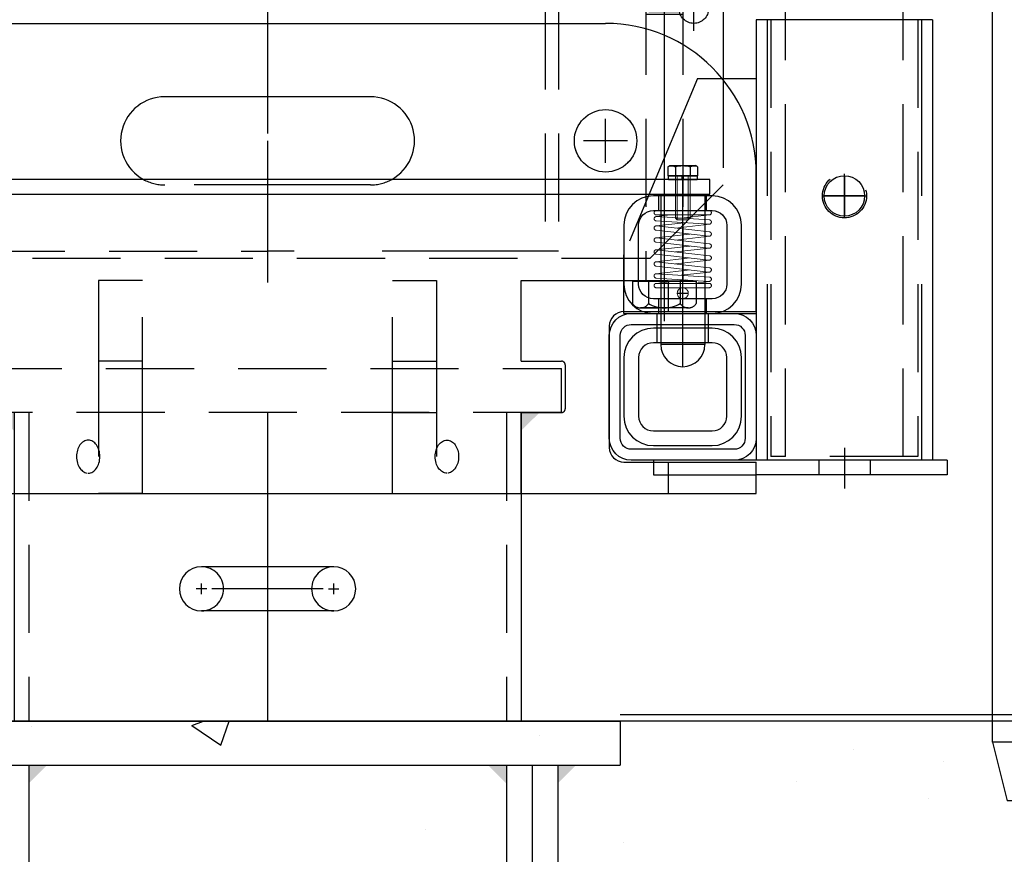
# Model space of a CAD drawing. Units: inches. Extents: x 141 to 294, y 0 to 213.
# Drawn here: x 206 to 223, y 31 to 46 of the extents above; entities that cross this region are included whole.
import ezdxf

# ---------------------------------------------------------------- set-up
doc = ezdxf.new("R2010")
doc.units = ezdxf.units.IN
doc.header["$LTSCALE"] = 12
doc.header["$MEASUREMENT"] = 0
for name, pattern in [('CENTER', [2, 1.25, -0.25, 0.25, -0.25]), ('CENTER2', [1.125, 0.75, -0.125, 0.125, -0.125]), ('HIDDEN', [0.375, 0.25, -0.125]), ('HIDDEN2', [0.1875, 0.125, -0.0625]), ('p_db2-1312a-15-fv$0$p_db2-1710a-15-fv$0$CENTER', [2, 1.25, -0.25, 0.25, -0.25]), ('p_db2-1312a-15-fv$0$p_db2-1710a-15-rv$0$HIDDEN', [0.375, 0.25, -0.125]), ('p_db2-1710a-15-fv$0$CENTER', [2, 1.25, -0.25, 0.25, -0.25]), ('p_db2-1710a-15-fv$0$HIDDEN', [0.375, 0.25, -0.125])]:
    doc.linetypes.add(name, pattern=pattern)
for name, color, linetype, lineweight in [('AM_0', 7, 'Continuous', 30), ('AM_0N', 7, 'Continuous', 30), ('AM_4N', 3, 'Continuous', 15), ('AM_7N', 4, 'CENTER', 15), ('p_plm1212ms-BBL81-fv$0$AM_0N', 7, 'Continuous', 30)]:
    doc.layers.add(name, color=color, linetype=linetype, lineweight=lineweight)
for name, color, linetype in [('CEN', 1, 'CENTER'), ('CENTER', 1, 'CENTER'), ('CL', 1, 'CENTER2'), ('DIM', 3, 'Continuous'), ('HARDWARE', 250, 'Continuous'), ('HATCH', 3, 'Continuous'), ('HID', 5, 'HIDDEN2'), ('HIDDEN', 5, 'HIDDEN'), ('OBJ', 7, 'Continuous'), ('OBJECT', 7, 'Continuous'), ('p_db2-1312a-15-fv$0$OBJ', 7, 'Continuous'), ('p_db2-1312a-15-fv$0$p_db2-1710a-15-fv$0$CL', 1, 'p_db2-1312a-15-fv$0$p_db2-1710a-15-fv$0$CENTER'), ('p_db2-1312a-15-fv$0$p_db2-1710a-15-rv$0$HID', 5, 'p_db2-1312a-15-fv$0$p_db2-1710a-15-rv$0$HIDDEN'), ('p_db2-1710a-15-fv$0$CL', 1, 'p_db2-1710a-15-fv$0$CENTER'), ('p_db2-1710a-15-fv$0$DIM', 3, 'Continuous'), ('p_db2-1710a-15-fv$0$HID', 5, 'p_db2-1710a-15-fv$0$HIDDEN'), ('p_db2-1710a-15-fv$0$OBJ', 7, 'Continuous'), ('p_plm1212ms-BBL81-fv$0$OBJ', 7, 'Continuous'), ('STRUCT', 5, 'Continuous'), ('WAL3', 3, 'Continuous'), ('WELD', 1, 'Continuous')]:
    doc.layers.add(name, color=color, linetype=linetype)

# ---------------------------------------------------------------- blocks, each defined once
blk = doc.blocks.new('DAVIT PIN')
at = {"layer": 'OBJ'}
for p, q in [((-2.751, 4.772), (-2.557, 5.094)), ((-2.236, 4.901), (-2.557, 5.094)), ((-2.333, 4.74), (-2.654, 4.933)), ((-2.429, 4.579), (-2.236, 4.901)), ((-2.429, 4.579), (-2.751, 4.772)), ((-2.298, 4.125), (-1.173, 4.125)), ((-2.298, 0.125), (-2.298, 4.125)), ((-1.173, 4.125), (-1.173, 0.125)), ((-6.317, 0.512), (-5.996, 0.705)), ((-5.802, 0.384), (-5.996, 0.705)), ((-6.124, 0.191), (-6.317, 0.512)), ((-6.22, 0.351), (-5.899, 0.545)), ((-6.124, 0.191), (-5.802, 0.384)), ((-2.86, 0.125), (-0.61, 0.125)), ((-2.86, 0), (-2.86, 0.125)), ((-0.61, 0), (-2.86, 0)), ((-2.298, -13.875), (-2.298, 0)), ((-1.173, 0), (-1.173, -13.875)), ((-0.61, 0.125), (-0.61, 0)), ((-1.173, -13.875), (-2.298, -13.875)), ((-2.298, -13.875), (-2.048, -14.875)), ((-1.423, -14.875), (-1.173, -13.875)), ((-1.423, -14.875), (-2.048, -14.875))]:
    blk.add_line(p, q, dxfattribs=at)
at = {"layer": 'OBJ', "color": 1, "linetype": 'CENTER'}
blk.add_line((-1.735, 4.125), (-1.735, -14.875), dxfattribs=at)
at = {"layer": 'OBJ'}
for centre in [(-1.735, 3.875), (-1.735, -13.625)]:
    blk.add_circle(centre, 0.125, dxfattribs=at)
for centre, radius, start, end in [((-1.244, 7.056), 2.724, 332.7627, 146.5081), ((-0.713, 7.309), 3.068, 155.9646, 230.7527), ((-2.833, 7.137), 4.225, 280.2584, 341.6869), ((-1.541, 6.331), 1.802, 243.4962, 268.5704), ((-1.265, 5.045), 1.243, 201.4475, 228.2834), ((-8.662, 9.09), 8.981, 287.9198, 317.1286), ((-7.012, 1.943), 1.802, 271.4296, 296.5038), ((-7.288, 0.656), 1.243, 311.7166, 338.5525), ((-6.958, -0.192), 0.333, 91.4296, 171.6617), ((-7.027, 0.226), 0.755, 291.0349, 318.6941)]:
    blk.add_arc(centre, radius, start, end, dxfattribs=at)
blk.add_spline([(-1.586, 4.53), (-1.399, 4.428), (-1.347, 4.313), (-1.373, 4.125), (-1.552, 3.942), (-1.858, 3.899)], degree=3, dxfattribs=at)
blk = doc.blocks.new('*X27')
at = {"color": 0}
for p, q in [((-2316.725, 1444.818), (-2316.725, 1444.818)), ((-2316.681, 1444.862), (-2316.681, 1444.862)), ((-2316.659, 1444.796), (-2316.659, 1444.796)), ((-2316.614, 1444.84), (-2316.614, 1444.84)), ((-2316.57, 1444.884), (-2316.57, 1444.884)), ((-2316.548, 1444.818), (-2316.548, 1444.818)), ((-2316.504, 1444.862), (-2316.504, 1444.862)), ((-2316.482, 1444.796), (-2316.482, 1444.796)), ((-2316.438, 1444.84), (-2316.438, 1444.84)), ((-2316.393, 1444.884), (-2316.393, 1444.884)), ((-2316.371, 1444.818), (-2316.371, 1444.818)), ((-2316.327, 1444.862), (-2316.327, 1444.862)), ((-2316.305, 1444.796), (-2316.305, 1444.796)), ((-2316.261, 1444.84), (-2316.261, 1444.84)), ((-2316.217, 1444.884), (-2316.217, 1444.884)), ((-2316.195, 1444.818), (-2316.195, 1444.818)), ((-2316.15, 1444.862), (-2316.15, 1444.862)), ((-2316.128, 1444.796), (-2316.128, 1444.796)), ((-2316.725, 1444.641), (-2316.725, 1444.641)), ((-2316.703, 1444.752), (-2316.703, 1444.752)), ((-2316.681, 1444.685), (-2316.681, 1444.685)), ((-2316.636, 1444.73), (-2316.636, 1444.73)), ((-2316.614, 1444.663), (-2316.614, 1444.663)), ((-2316.592, 1444.774), (-2316.592, 1444.774)), ((-2316.57, 1444.708), (-2316.57, 1444.708)), ((-2316.548, 1444.641), (-2316.548, 1444.641)), ((-2316.526, 1444.752), (-2316.526, 1444.752)), ((-2316.504, 1444.685), (-2316.504, 1444.685)), ((-2316.46, 1444.73), (-2316.46, 1444.73)), ((-2316.438, 1444.663), (-2316.438, 1444.663)), ((-2316.416, 1444.774), (-2316.416, 1444.774)), ((-2316.393, 1444.708), (-2316.393, 1444.708)), ((-2316.371, 1444.641), (-2316.371, 1444.641)), ((-2316.349, 1444.752), (-2316.349, 1444.752)), ((-2316.327, 1444.685), (-2316.327, 1444.685)), ((-2316.283, 1444.73), (-2316.283, 1444.73)), ((-2316.261, 1444.663), (-2316.261, 1444.663)), ((-2316.239, 1444.774), (-2316.239, 1444.774)), ((-2316.217, 1444.708), (-2316.217, 1444.708)), ((-2316.195, 1444.641), (-2316.195, 1444.641)), ((-2316.172, 1444.752), (-2316.172, 1444.752)), ((-2316.15, 1444.685), (-2316.15, 1444.685)), ((-2316.106, 1444.73), (-2316.106, 1444.73)), ((-2316.725, 1444.464), (-2316.725, 1444.464)), ((-2316.703, 1444.575), (-2316.703, 1444.575)), ((-2316.681, 1444.509), (-2316.681, 1444.509)), ((-2316.659, 1444.619), (-2316.659, 1444.619)), ((-2316.636, 1444.553), (-2316.636, 1444.553)), ((-2316.614, 1444.487), (-2316.614, 1444.487)), ((-2316.592, 1444.597), (-2316.592, 1444.597)), ((-2316.57, 1444.531), (-2316.57, 1444.531)), ((-2316.548, 1444.464), (-2316.548, 1444.464)), ((-2316.526, 1444.575), (-2316.526, 1444.575)), ((-2316.504, 1444.509), (-2316.504, 1444.509)), ((-2316.482, 1444.619), (-2316.482, 1444.619)), ((-2316.46, 1444.553), (-2316.46, 1444.553)), ((-2316.438, 1444.487), (-2316.438, 1444.487)), ((-2316.416, 1444.597), (-2316.416, 1444.597)), ((-2316.393, 1444.531), (-2316.393, 1444.531)), ((-2316.371, 1444.464), (-2316.371, 1444.464)), ((-2316.349, 1444.575), (-2316.349, 1444.575)), ((-2316.327, 1444.509), (-2316.327, 1444.509)), ((-2316.305, 1444.619), (-2316.305, 1444.619)), ((-2316.283, 1444.553), (-2316.283, 1444.553)), ((-2316.261, 1444.487), (-2316.261, 1444.487)), ((-2316.239, 1444.597), (-2316.239, 1444.597)), ((-2316.217, 1444.531), (-2316.217, 1444.531)), ((-2316.195, 1444.464), (-2316.195, 1444.464)), ((-2316.172, 1444.575), (-2316.172, 1444.575)), ((-2316.15, 1444.509), (-2316.15, 1444.509)), ((-2316.128, 1444.619), (-2316.128, 1444.619)), ((-2316.106, 1444.553), (-2316.106, 1444.553)), ((-2316.703, 1444.398), (-2316.703, 1444.398)), ((-2316.681, 1444.332), (-2316.681, 1444.332)), ((-2316.659, 1444.442), (-2316.659, 1444.442)), ((-2316.636, 1444.376), (-2316.636, 1444.376)), ((-2316.614, 1444.31), (-2316.614, 1444.31)), ((-2316.592, 1444.42), (-2316.592, 1444.42)), ((-2316.57, 1444.354), (-2316.57, 1444.354)), ((-2316.526, 1444.398), (-2316.526, 1444.398)), ((-2316.504, 1444.332), (-2316.504, 1444.332)), ((-2316.482, 1444.442), (-2316.482, 1444.442)), ((-2316.46, 1444.376), (-2316.46, 1444.376)), ((-2316.438, 1444.31), (-2316.438, 1444.31)), ((-2316.416, 1444.42), (-2316.416, 1444.42)), ((-2316.393, 1444.354), (-2316.393, 1444.354)), ((-2316.349, 1444.398), (-2316.349, 1444.398)), ((-2316.327, 1444.332), (-2316.327, 1444.332)), ((-2316.305, 1444.442), (-2316.305, 1444.442)), ((-2316.283, 1444.376), (-2316.283, 1444.376)), ((-2316.261, 1444.31), (-2316.261, 1444.31)), ((-2316.239, 1444.42), (-2316.239, 1444.42)), ((-2316.217, 1444.354), (-2316.217, 1444.354)), ((-2316.172, 1444.398), (-2316.172, 1444.398)), ((-2316.15, 1444.332), (-2316.15, 1444.332)), ((-2316.128, 1444.442), (-2316.128, 1444.442)), ((-2316.106, 1444.376), (-2316.106, 1444.376)), ((-2316.725, 1444.288), (-2316.725, 1444.288)), ((-2316.703, 1444.221), (-2316.703, 1444.221)), ((-2316.681, 1444.155), (-2316.681, 1444.155)), ((-2316.659, 1444.266), (-2316.659, 1444.266)), ((-2316.636, 1444.199), (-2316.636, 1444.199)), ((-2316.614, 1444.133), (-2316.614, 1444.133)), ((-2316.592, 1444.244), (-2316.592, 1444.244)), ((-2316.57, 1444.177), (-2316.57, 1444.177)), ((-2316.548, 1444.288), (-2316.548, 1444.288)), ((-2316.526, 1444.221), (-2316.526, 1444.221)), ((-2316.504, 1444.155), (-2316.504, 1444.155)), ((-2316.482, 1444.266), (-2316.482, 1444.266)), ((-2316.46, 1444.199), (-2316.46, 1444.199)), ((-2316.438, 1444.133), (-2316.438, 1444.133)), ((-2316.416, 1444.244), (-2316.416, 1444.244)), ((-2316.393, 1444.177), (-2316.393, 1444.177)), ((-2316.371, 1444.288), (-2316.371, 1444.288)), ((-2316.349, 1444.221), (-2316.349, 1444.221)), ((-2316.327, 1444.155), (-2316.327, 1444.155)), ((-2316.305, 1444.266), (-2316.305, 1444.266)), ((-2316.283, 1444.199), (-2316.283, 1444.199)), ((-2316.261, 1444.133), (-2316.261, 1444.133)), ((-2316.239, 1444.244), (-2316.239, 1444.244)), ((-2316.217, 1444.177), (-2316.217, 1444.177)), ((-2316.195, 1444.288), (-2316.195, 1444.288)), ((-2316.172, 1444.221), (-2316.172, 1444.221)), ((-2316.15, 1444.155), (-2316.15, 1444.155)), ((-2316.128, 1444.266), (-2316.128, 1444.266)), ((-2316.106, 1444.199), (-2316.106, 1444.199)), ((-2316.725, 1444.111), (-2316.725, 1444.111)), ((-2316.703, 1444.045), (-2316.703, 1444.045)), ((-2316.681, 1443.978), (-2316.681, 1443.978)), ((-2316.659, 1444.089), (-2316.659, 1444.089)), ((-2316.636, 1444.023), (-2316.636, 1444.023)), ((-2316.614, 1443.956), (-2316.614, 1443.956)), ((-2316.592, 1444.067), (-2316.592, 1444.067)), ((-2316.57, 1444), (-2316.57, 1444)), ((-2316.548, 1444.111), (-2316.548, 1444.111)), ((-2316.526, 1444.045), (-2316.526, 1444.045)), ((-2316.504, 1443.978), (-2316.504, 1443.978)), ((-2316.482, 1444.089), (-2316.482, 1444.089)), ((-2316.46, 1444.023), (-2316.46, 1444.023)), ((-2316.438, 1443.956), (-2316.438, 1443.956)), ((-2316.416, 1444.067), (-2316.416, 1444.067)), ((-2316.393, 1444), (-2316.393, 1444)), ((-2316.371, 1444.111), (-2316.371, 1444.111)), ((-2316.349, 1444.045), (-2316.349, 1444.045)), ((-2316.327, 1443.978), (-2316.327, 1443.978)), ((-2316.305, 1444.089), (-2316.305, 1444.089)), ((-2316.283, 1444.023), (-2316.283, 1444.023)), ((-2316.261, 1443.956), (-2316.261, 1443.956)), ((-2316.239, 1444.067), (-2316.239, 1444.067)), ((-2316.217, 1444), (-2316.217, 1444)), ((-2316.195, 1444.111), (-2316.195, 1444.111)), ((-2316.172, 1444.045), (-2316.172, 1444.045)), ((-2316.15, 1443.978), (-2316.15, 1443.978)), ((-2316.128, 1444.089), (-2316.128, 1444.089)), ((-2316.106, 1444.023), (-2316.106, 1444.023)), ((-2316.725, 1443.934), (-2316.725, 1443.934)), ((-2316.703, 1443.868), (-2316.703, 1443.868)), ((-2316.681, 1443.802), (-2316.681, 1443.802)), ((-2316.659, 1443.912), (-2316.659, 1443.912)), ((-2316.636, 1443.846), (-2316.636, 1443.846)), ((-2316.592, 1443.89), (-2316.592, 1443.89)), ((-2316.57, 1443.824), (-2316.57, 1443.824)), ((-2316.548, 1443.934), (-2316.548, 1443.934)), ((-2316.526, 1443.868), (-2316.526, 1443.868)), ((-2316.504, 1443.802), (-2316.504, 1443.802)), ((-2316.482, 1443.912), (-2316.482, 1443.912)), ((-2316.46, 1443.846), (-2316.46, 1443.846)), ((-2316.416, 1443.89), (-2316.416, 1443.89)), ((-2316.393, 1443.824), (-2316.393, 1443.824)), ((-2316.371, 1443.934), (-2316.371, 1443.934)), ((-2316.349, 1443.868), (-2316.349, 1443.868)), ((-2316.327, 1443.802), (-2316.327, 1443.802)), ((-2316.305, 1443.912), (-2316.305, 1443.912)), ((-2316.283, 1443.846), (-2316.283, 1443.846)), ((-2316.239, 1443.89), (-2316.239, 1443.89)), ((-2316.217, 1443.824), (-2316.217, 1443.824)), ((-2316.195, 1443.934), (-2316.195, 1443.934)), ((-2316.172, 1443.868), (-2316.172, 1443.868)), ((-2316.15, 1443.802), (-2316.15, 1443.802)), ((-2316.128, 1443.912), (-2316.128, 1443.912)), ((-2316.106, 1443.846), (-2316.106, 1443.846)), ((-2316.725, 1443.757), (-2316.725, 1443.757)), ((-2316.703, 1443.691), (-2316.703, 1443.691)), ((-2316.659, 1443.735), (-2316.659, 1443.735)), ((-2316.636, 1443.669), (-2316.636, 1443.669)), ((-2316.614, 1443.779), (-2316.614, 1443.779)), ((-2316.592, 1443.713), (-2316.592, 1443.713)), ((-2316.548, 1443.757), (-2316.548, 1443.757)), ((-2316.526, 1443.691), (-2316.526, 1443.691)), ((-2316.482, 1443.735), (-2316.482, 1443.735)), ((-2316.46, 1443.669), (-2316.46, 1443.669)), ((-2316.438, 1443.779), (-2316.438, 1443.779)), ((-2316.416, 1443.713), (-2316.416, 1443.713)), ((-2316.371, 1443.757), (-2316.371, 1443.757)), ((-2316.349, 1443.691), (-2316.349, 1443.691)), ((-2316.305, 1443.735), (-2316.305, 1443.735)), ((-2316.283, 1443.669), (-2316.283, 1443.669)), ((-2316.261, 1443.779), (-2316.261, 1443.779)), ((-2316.239, 1443.713), (-2316.239, 1443.713)), ((-2316.195, 1443.757), (-2316.195, 1443.757)), ((-2316.172, 1443.691), (-2316.172, 1443.691)), ((-2316.128, 1443.735), (-2316.128, 1443.735)), ((-2316.106, 1443.669), (-2316.106, 1443.669))]:
    blk.add_line(p, q, dxfattribs=at)
blk = doc.blocks.new('SOCKET')
at = {"layer": 'HATCH'}
h = blk.add_hatch(dxfattribs=at)
h.set_pattern_fill('DOTS', color=256, style=0)
h.set_pattern_definition([(0, (-879.78374, -169.92227), (0.03125, 0.0625), [0, -0.0625])])
h.paths.add_polyline_path([(1.689, 3.875), (1.689, 3.5), (3.77, 3.5), (3.77, 3.875)])
h.paths.add_polyline_path([(4.751, 3.5), (4.751, 3.875), (3.77, 3.875), (3.77, 3.5)])
h.paths.add_polyline_path([(6.751, 3.875), (6.751, 3.5), (8.051, 3.5), (8.051, 3.875)])
h.paths.add_polyline_path([(8.051, 3.875), (8.051, 3.5), (9.814, 3.5), (9.814, 3.875)])
at = {"layer": 'CEN', "color": 1}
blk.add_line((5.462, 12.875), (6.041, 12.875), dxfattribs=at)
at = {"layer": 'CL'}
for p, q in [((5.751, 13.5), (5.751, -2.41)), ((12.501, -3.068), (12.5, 4.203)), ((13.001, 1.875), (13.001, 2.625)), ((13.376, 2.25), (12.626, 2.25))]:
    blk.add_line(p, q, dxfattribs=at)
at = {"layer": 'CL', "linetype": 'Continuous'}
for p, q in [((-1.5, 3.725), (-1.5, 2.926)), ((13, 3.725), (13, 2.926))]:
    blk.add_line(p, q, dxfattribs=at)
at = {"layer": 'DIM', "linetype": 'Continuous'}
for p, q in [((0, -0.671), (0, 0.671)), ((-0.671, 0), (0.671, 0))]:
    blk.add_line(p, q, dxfattribs=at)
at = {"layer": 'HARDWARE', "color": 2}
for p, q in [((12.236, 4.111), (12.188, 4.064)), ((12.813, 4.064), (12.188, 4.064)), ((12.188, 4.064), (12.188, 4)), ((12.766, 4.111), (12.236, 4.111)), ((12.766, 4.111), (12.813, 4.064)), ((12.813, 4), (12.813, 4.064)), ((11.959, 3.925), (11.959, 3.575)), ((12.094, 4), (12.906, 4)), ((12.229, 3.925), (12.229, 3.575)), ((12.766, 4.016), (12.236, 4.016)), ((12.771, 3.925), (12.771, 3.575)), ((13.041, 3.925), (13.041, 3.575)), ((12.906, 3.5), (12.094, 3.5))]:
    blk.add_line(p, q, dxfattribs=at)
at = {"layer": 'HARDWARE', "color": 8, "linetype": 'HIDDEN2'}
for p, q in [((12.813, 3.397), (12.188, 3.397)), ((12.189, 3.5), (12.189, 3.125)), ((12.766, 3.445), (12.236, 3.445)), ((12.766, 3.35), (12.236, 3.35)), ((12.814, 3.125), (12.814, 3.5)), ((12.813, 3.302), (12.188, 3.302)), ((12.813, 3.207), (12.188, 3.207)), ((12.766, 3.255), (12.236, 3.255)), ((11.959, 2.7), (11.959, 3.05)), ((12.906, 3.125), (12.094, 3.125)), ((12.229, 2.7), (12.229, 3.05)), ((12.766, 3.16), (12.236, 3.16)), ((12.771, 2.7), (12.771, 3.05)), ((13.041, 2.7), (13.041, 3.05)), ((12.094, 2.625), (12.906, 2.625)), ((12.812, 2.528), (12.187, 2.528)), ((12.765, 2.575), (12.235, 2.575)), ((12.812, 2.433), (12.187, 2.433)), ((12.765, 2.48), (12.235, 2.48)), ((12.765, 2.385), (12.235, 2.385)), ((12.812, 2.338), (12.187, 2.338)), ((12.812, 2.243), (12.187, 2.243)), ((12.765, 2.29), (12.235, 2.29)), ((12.765, 2.195), (12.235, 2.195)), ((12.812, 2.148), (12.187, 2.148))]:
    blk.add_line(p, q, dxfattribs=at)
at = {"layer": 'HARDWARE', "color": 2}
for centre, radius, start, end in [((12.094, 3.84), 0.16, 32.003, 147.997), ((12.5, 3.474), 0.526, 59.02, 120.98), ((12.906, 3.84), 0.16, 32.003, 147.997), ((12.094, 3.66), 0.16, 212.003, 327.997), ((12.5, 4.026), 0.526, 239.02, 300.98), ((12.906, 3.66), 0.16, 212.003, 327.997)]:
    blk.add_arc(centre, radius, start, end, dxfattribs=at)
at = {"layer": 'HARDWARE', "color": 8, "linetype": 'HIDDEN2'}
for centre, radius, start, end in [((12.094, 2.965), 0.16, 32.003, 147.997), ((12.5, 2.599), 0.526, 59.02, 120.98), ((12.906, 2.965), 0.16, 32.003, 147.997), ((12.094, 2.785), 0.16, 212.003, 327.997), ((12.5, 3.151), 0.526, 239.02, 300.98), ((12.906, 2.785), 0.16, 212.003, 327.997)]:
    blk.add_arc(centre, radius, start, end, dxfattribs=at)
at = {"layer": 'HID'}
for p, q in [((-2, 3.125), (1.288, 3.125)), ((10.361, 3.125), (13.5, 3.125)), ((12.187, 2.625), (12.187, -2.063)), ((12.813, 2.625), (12.813, -1.437)), ((0.803, 2.375), (0.803, -1.875)), ((1.032, 2.375), (1.032, -1.875)), ((10.471, 2.375), (10.471, -1.875)), ((10.7, 2.375), (10.7, -1.875)), ((-2, -0.75), (-2, 1.039)), ((13.5, 1.039), (13.5, -0.75)), ((12.25, -2), (-0.75, -2)), ((0.803, -1.875), (5.75, -1.875))]:
    blk.add_line(p, q, dxfattribs=at)
for centre in [(0, 0), (11.5, 0)]:
    blk.add_circle(centre, 0.531, dxfattribs=at)
at = {"layer": 'OBJ', "linetype": 'Continuous'}
for p, q in [((1.439, 13.5), (1.689, 13.5)), ((1.439, 3.5), (1.439, 13.5)), ((1.502, 13.5), (10.001, 13.5)), ((1.689, 13.5), (1.689, 3.5)), ((2.437, 12.25), (2.437, 13.5)), ((9.065, 12.25), (9.065, 13.5)), ((1.689, 12.25), (9.814, 12.25)), ((4.126, 5.5), (4.126, 4.5)), ((6.376, 5.5), (4.126, 5.5)), ((5.126, 5.5), (5.126, 3.125)), ((6.376, 3.125), (6.376, 5.5)), ((1.689, 5.125), (4.126, 5.125)), ((2.437, 3.875), (2.437, 5.125)), ((9.811, 5.125), (6.376, 5.125)), ((9.062, 3.875), (9.062, 5.125)), ((4.126, 4.5), (5.126, 4.5)), ((1.689, 3.5), (1.439, 3.5)), ((6.376, 3.25), (5.126, 3.25))]:
    blk.add_line(p, q, dxfattribs=at)
at = {"layer": 'OBJ'}
for p, q in [((1.689, 3.875), (5.126, 3.875)), ((1.689, 3.5), (1.689, 3.875)), ((4.751, 3.875), (4.751, 3.5)), ((9.814, 3.875), (6.376, 3.875)), ((6.751, 3.875), (6.751, 3.5)), ((9.814, 3.5), (9.814, 3.875)), ((-2, 3.5), (5.126, 3.5)), ((-2, 3.5), (-2, 1.039)), ((6.376, 3.5), (13.5, 3.5)), ((6.505, 3.5), (9.814, 3.5)), ((13.5, 3.5), (13.5, 1.039)), ((1.288, 3.125), (10.361, 3.125))]:
    blk.add_line(p, q, dxfattribs=at)
at = {"layer": 'OBJ', "color": 5, "linetype": 'HIDDEN'}
for p, q in [((-1.625, 3.5), (-1.625, 3.125)), ((-1.375, 3.5), (-1.375, 3.125)), ((12.875, 3.5), (12.875, 3.125)), ((13.125, 3.5), (13.125, 3.125)), ((1.317, 3.125), (0.806, 2.375)), ((1.546, 3.125), (1.034, 2.375)), ((5.75, 3.125), (5.75, -1.875)), ((9.957, 3.125), (10.468, 2.375)), ((10.185, 3.125), (10.697, 2.375)), ((1.032, 2.375), (0.803, 2.375)), ((10.471, 2.375), (10.7, 2.375)), ((-2, -0.75), (-0.75, -2)), ((13.5, -0.75), (12.25, -2)), ((12.813, -1.437), (12.813, -2.389)), ((10.7, -1.875), (5.75, -1.875)), ((12.187, -2), (12.187, -2.389)), ((13.046, -2.389), (11.955, -2.389)), ((11.959, -2.389), (11.959, -2.769)), ((11.959, -2.389), (13.042, -2.389)), ((12.23, -2.389), (12.23, -2.769)), ((12.771, -2.389), (12.771, -2.769)), ((13.042, -2.389), (13.042, -2.769)), ((12.071, -2.844), (12.403, -2.844)), ((12.906, -2.844), (12.094, -2.844))]:
    blk.add_line(p, q, dxfattribs=at)
at = {"layer": 'OBJ', "linetype": 'Continuous'}
blk.add_lwpolyline([(9.814, 13.5), (9.814, 3.5), (10.064, 3.5), (10.064, 13.263), (10.064, 13.5), (9.814, 13.5)], dxfattribs=at)
at = {"layer": 'OBJ', "color": 5, "linetype": 'HIDDEN'}
blk.add_circle((13.001, 2.25), 0.25, dxfattribs=at)
for centre, radius, start, end in [((12.094, -2.684), 0.16, 212.003, 327.997), ((12.5, -2.318), 0.526, 239.02, 300.98), ((12.906, -2.684), 0.16, 212.003, 327.997)]:
    blk.add_arc(centre, radius, start, end, dxfattribs=at)
at = {"layer": 'WAL3', "color": 1, "linetype": 'Continuous'}
for p, q in [((0.71, 12.875), (2.773, 12.875)), ((10.793, 12.875), (8.73, 12.875)), ((1.108, 4.5), (3.095, 4.5)), ((10.719, 4.5), (8.405, 4.5))]:
    blk.add_line(p, q, dxfattribs=at)
at = {"layer": 'WAL3', "color": 3, "linetype": 'Continuous'}
for p, q in [((1.094, 3.5), (1.436, 3.841)), ((10.406, 3.5), (10.064, 3.841))]:
    blk.add_line(p, q, dxfattribs=at)
at = {"layer": 'WELD'}
for points in [[(1.094, 3.5), (1.436, 3.5), (1.436, 3.841), (1.436, 3.5)], [(10.406, 3.5), (10.064, 3.5), (10.064, 3.841), (10.064, 3.5)]]:
    blk.add_solid(points, dxfattribs=at)
at = {"layer": 'HATCH', "yscale": 0.999998000000005, "zscale": 0.999998}
for p, xscale in [((2318.422, -1431.397), 0.999998000000005), ((-2306.92, -1431.397), -0.999998000000005), ((2318.454, -1439.772), 0.999998000000005), ((-2306.951, -1439.772), -0.999998000000005)]:
    blk.add_blockref('*X27', p, dxfattribs=dict(at, xscale=xscale))
blk = doc.blocks.new('A$C61505E4D')
at = {"layer": 'HID'}
for p, q in [((0, 5.25), (0, 6)), ((0, 6), (10, 6)), ((10, 5.25), (10, 6)), ((10, 5.25), (0, 5.25)), ((0.688, 5.25), (0.688, 3.875)), ((0.937, 5.25), (0.937, 0)), ((9.062, 5.25), (9.062, 0)), ((9.312, 5.25), (9.312, 3.875))]:
    blk.add_line(p, q, dxfattribs=at)
at = {"layer": 'HID', "extrusion": (0, 0, -1)}
blk.add_ellipse((1.949, 4.5), major_axis=(0, -0.281), ratio=0.707107, dxfattribs=at)
at = {"layer": 'HID'}
blk.add_ellipse((8.051, 4.5), major_axis=(0, -0.281), ratio=0.707107, dxfattribs=at)
for points in [[(0.687, 5.25), (0.687, 4.938), (0.375, 5.25)], [(9.312, 5.25), (9.312, 4.938), (9.625, 5.25)]]:
    blk.add_solid(points, dxfattribs=at)
at = {"layer": 'OBJ'}
blk.add_line((0.687, 0), (9.312, 0), dxfattribs=at)
at = {"layer": 'p_db2-1710a-15-fv$0$CL'}
blk.add_line((5, 5.25), (5, 0), dxfattribs=at)
at = {"layer": 'p_db2-1710a-15-fv$0$OBJ'}
for p, q in [((0.687, 3.875), (0.687, 0)), ((9.312, 3.875), (9.312, 0))]:
    blk.add_line(p, q, dxfattribs=at)
blk = doc.blocks.new('TYRT')
at = {"layer": 'CENTER'}
blk.add_line((0.948, -3), (-0.948, -3), dxfattribs=at)
at = {"layer": 'DIM'}
for p, q in [((-1.035, -3), (-1.215, -3)), ((-1.125, -3.09), (-1.125, -2.91)), ((1.035, -3), (1.215, -3)), ((1.125, -3.09), (1.125, -2.91))]:
    blk.add_line(p, q, dxfattribs=at)
at = {"layer": 'HIDDEN'}
for centre, start, end in [((-1.125, -3), 270, 90), ((1.125, -3), 90, 270)]:
    blk.add_arc(centre, 0.375, start, end, dxfattribs=at)
at = {"layer": 'OBJECT'}
for p, q in [((1.125, -2.625), (-1.125, -2.625)), ((1.125, -3.375), (-1.125, -3.375))]:
    blk.add_line(p, q, dxfattribs=at)
for centre, start, end in [((-1.125, -3), 90, 270), ((1.125, -3), 270, 90)]:
    blk.add_arc(centre, 0.375, start, end, dxfattribs=at)
blk = doc.blocks.new('EMBED6-6')
at = {"layer": 'AM_0'}
for points in [[(-4.9375, -0.75), (-5.25, -0.75), (-4.9375, -1.0625)], [(-4.0625, -0.75), (-4.0625, -1.0625), (-3.75, -0.75)], [(4.0625, -0.75), (4.0625, -1.0625), (3.75, -0.75)], [(4.9375, -0.75), (5.25, -0.75), (4.9375, -1.0625)], [(-4.9375, -6.375), (-4.9375, -6.0625), (-5.25, -6.375)], [(-4.0625, -6.375), (-3.75, -6.375), (-4.0625, -6.0625)], [(4.0625, -6.375), (3.75, -6.375), (4.0625, -6.0625)], [(4.9375, -6.375), (4.9375, -6.0625), (5.25, -6.375)]]:
    blk.add_solid(points, dxfattribs=at)
at = {"layer": 'CL'}
for p, q in [((-4.5, -0.75), (-4.5, -6.375)), ((4.5, -0.75), (4.5, -6.375))]:
    blk.add_line(p, q, dxfattribs=at)
at = {"layer": 'p_plm1212ms-BBL81-fv$0$AM_0N'}
for p, q in [((-4.9375, -0.75), (-4.9375, -6.375)), ((-4.0625, -0.75), (-4.0625, -6.375)), ((4.0625, -0.75), (4.0625, -6.375)), ((4.9375, -0.75), (4.9375, -6.375)), ((-6.5, -6.75), (-6.5, -6.375)), ((-2.5, -6.75), (-2.5, -6.375)), ((2.5, -6.75), (2.5, -6.375)), ((6.5, -6.75), (6.5, -6.375))]:
    blk.add_line(p, q, dxfattribs=at)
at = {"layer": 'p_plm1212ms-BBL81-fv$0$OBJ'}
for p, q in [((-6, 0), (6, 0)), ((-6, -0.75), (-6, 0)), ((6, 0), (6, -0.75)), ((-6, -0.75), (6, -0.75)), ((-2.5, -6.375), (-6.5, -6.375)), ((2.5, -6.375), (6.5, -6.375)), ((-2.5, -6.75), (-6.5, -6.75)), ((2.5, -6.75), (6.5, -6.75))]:
    blk.add_line(p, q, dxfattribs=at)
blk = doc.blocks.new('FTYF')
at = {"layer": 'AM_4N', "color": 5, "linetype": 'HIDDEN2'}
for p, q in [((-1.313, 0.45), (-1.313, -0.45)), ((-1.21, 0.455), (-1.239, 0.206)), ((-1.239, -0.45), (-1.239, 0.45)), ((-1.21, 0.446), (-1.155, -0.455)), ((-1.137, 0.455), (-1.081, -0.446)), ((-1.107, -0.026), (-1.053, 0.455)), ((-1.053, 0.446), (-0.951, -0.455)), ((-0.979, 0.455), (-0.877, -0.446)), ((-0.914, -0.121), (-0.849, 0.455)), ((-0.849, 0.446), (-0.747, -0.455)), ((-0.775, 0.455), (-0.674, -0.446)), ((-0.71, -0.121), (-0.645, 0.455)), ((-0.645, 0.446), (-0.543, -0.455)), ((-0.572, 0.455), (-0.47, -0.446)), ((-0.507, -0.121), (-0.442, 0.455)), ((-0.442, 0.446), (-0.34, -0.455)), ((-0.368, 0.455), (-0.266, -0.446)), ((-0.303, -0.121), (-0.238, 0.455)), ((-0.238, 0.446), (-0.182, -0.455)), ((-0.164, 0.455), (-0.108, -0.446)), ((-0.133, -0.043), (-0.074, 0.455)), ((-0.074, -0.45), (-0.074, 0.45)), ((0, 0.45), (0, -0.45)), ((-1.184, 0.026), (-1.239, -0.455)), ((-1.081, -0.455), (-1.016, 0.121)), ((-0.877, -0.455), (-0.812, 0.121)), ((-0.674, -0.455), (-0.609, 0.121)), ((-0.47, -0.455), (-0.405, 0.121)), ((-0.266, -0.455), (-0.212, 0.026)), ((-0.074, -0.168), (-0.108, -0.455))]:
    blk.add_line(p, q, dxfattribs=at)
for centre, start, end in [((-1.276, 0.45), 0, 180), ((-1.174, 0.45), 6.4498, 186.4498), ((-1.016, 0.45), 6.4498, 186.4498), ((-0.812, 0.45), 6.4498, 186.4498), ((-0.609, 0.45), 6.4498, 186.4498), ((-0.405, 0.45), 6.4498, 186.4498), ((-0.201, 0.45), 6.4498, 186.4498), ((-0.037, 0.45), 0, 180), ((-1.276, -0.45), 186.4498, 6.4498), ((-1.118, -0.45), 186.4498, 6.4498), ((-0.914, -0.45), 186.4498, 6.4498), ((-0.71, -0.45), 186.4498, 6.4498), ((-0.507, -0.45), 186.4498, 6.4498), ((-0.303, -0.45), 186.4498, 6.4498), ((-0.145, -0.45), 186.4498, 6.4498), ((-0.037, -0.45), 180, 0)]:
    blk.add_arc(centre, 0.037, start, end, dxfattribs=at)
blk = doc.blocks.new('RTYUR')
at = {"layer": 'AM_0N'}
for p, q in [((-0.253, 0.152), (-0.219, 0.172)), ((0.219, 0.172), (-0.219, 0.172)), ((0.253, 0.152), (0.219, 0.172)), ((-0.253, 0.152), (-0.253, 0)), ((-0.253, 0), (-0.219, 0)), ((-0.219, 0), (0.219, 0)), ((-0.13, 0), (-0.219, 0)), ((0.13, 0), (-0.13, 0)), ((-0.126, 0.152), (-0.126, 0)), ((0.126, 0.152), (0.126, 0)), ((0.219, 0), (0.13, 0)), ((0.219, 0), (0.253, 0)), ((0.253, 0.152), (0.253, 0))]:
    blk.add_line(p, q, dxfattribs=at)
for centre, radius, start, end in [((-0.19, 0.06), 0.112, 55.5531, 115.5531), ((0, -0.246), 0.418, 72.3875, 107.6125), ((0.19, 0.06), 0.112, 64.4469, 124.4469)]:
    blk.add_arc(centre, radius, start, end, dxfattribs=at)
at = {"layer": 'AM_4N', "color": 5, "linetype": 'HIDDEN2'}
for p, q in [((-0.125, 0), (-0.125, -0.72)), ((-0.094, 0), (-0.094, -0.75)), ((0.094, 0), (0.094, -0.75)), ((0.125, 0), (0.125, -0.72)), ((-0.125, -0.72), (0.125, -0.72)), ((-0.094, -0.75), (-0.125, -0.72)), ((-0.094, -0.75), (0.094, -0.75)), ((0.125, -0.72), (0.094, -0.75))]:
    blk.add_line(p, q, dxfattribs=at)
at = {"layer": 'AM_7N', "color": 1, "linetype": 'CENTER2'}
blk.add_line((0, 0.172), (0, -0.75), dxfattribs=at)
blk = doc.blocks.new('TBB-LW14')
at = {"layer": 'AM_0N'}
for p, q in [((-0.2435, 0), (-0.2435, -0.062)), ((-0.0124, 0), (-0.2435, 0)), ((-0.0124, -0.062), (-0.0124, 0)), ((0.2435, 0), (0.0124, 0)), ((0.0124, -0.062), (0.0124, 0)), ((0.2435, -0.062), (0.2435, 0)), ((-0.0124, -0.062), (-0.2435, -0.062)), ((0.2435, -0.062), (0.0124, -0.062))]:
    blk.add_line(p, q, dxfattribs=at)
blk = doc.blocks.new('FA-ADW622-08')
at = {"layer": 'AM_0N'}
for p, q in [((6.6875, 5.09375), (6.6875, 5.0625)), ((7.4375, 5.09375), (7.4375, 5.0625))]:
    blk.add_line(p, q, dxfattribs=at)
for points in [[(6.5625, 5.0625, 0.41421356), (6.0625, 4.5625), (6.0625, 3.5625, 0.41421356), (6.5625, 3.0625), (7.5625, 3.0625, 0.41421356), (8.0625, 3.5625), (8.0625, 4.5625, 0.41421356), (7.5625, 5.0625)], [(7.5625, 4.8125, -0.41421356), (7.8125, 4.5625), (7.8125, 3.5625, -0.41421356), (7.5625, 3.3125), (6.5625, 3.3125, -0.41421356), (6.3125, 3.5625), (6.3125, 4.5625, -0.41421356), (6.5625, 4.8125)], [(8.3125, 0.9375, -0.41421356), (7.9375, 0.5625), (6.1875, 0.5625, -0.41421356), (5.8125, 0.9375), (5.8125, 2.6875, -0.41421356), (6.1875, 3.0625), (7.9375, 3.0625, -0.41421356), (8.3125, 2.6875)], [(8.125, 0.9375, -0.41421356), (7.9375, 0.75), (6.1875, 0.75, -0.41421356), (6, 0.9375), (6, 2.6875, -0.41421356), (6.1875, 2.875), (7.9375, 2.875, -0.41421356), (8.125, 2.6875)]]:
    blk.add_lwpolyline(points, format="xyb", close=True, dxfattribs=at)
at = {"layer": 'AM_4N', "color": 5, "linetype": 'HIDDEN2'}
blk.add_circle((7.0625, 3.40625), 0.09375, dxfattribs=at)
at = {"layer": 'DIM'}
for p, q in [((5.75, 5.625), (5.75, 6.375)), ((6.125, 6), (5.375, 6))]:
    blk.add_line(p, q, dxfattribs=at)
at = {"layer": 'OBJ'}
for p, q in [((7.73136, 7.0625), (8.3125, 7.0625)), ((1.75, 6.75), (-1.75, 6.75)), ((6.0625, 3.09375), (8.3125, 3.09375)), ((5.8125, 2.84375), (5.8125, 0.78125)), ((6.0625, 0.53125), (8.3125, 0.53125))]:
    blk.add_line(p, q, dxfattribs=at)
at = {"layer": 'OBJ', "color": 1, "linetype": 'CENTER2'}
for p, q in [((7.0625, 2.15625), (7.0625, 5.40625)), ((6.96875, 3.40625), (7.15625, 3.40625)), ((7.4375, 2.53125), (6.6875, 2.53125))]:
    blk.add_line(p, q, dxfattribs=at)
at = {"layer": 'OBJ', "color": 5, "linetype": 'HIDDEN2'}
for p, q in [((6.65625, 4.8125), (6.65625, 5.0625)), ((7.46875, 4.8125), (7.46875, 5.0625)), ((6.65625, 3.0625), (6.65625, 3.3125)), ((7.46875, 3.0625), (7.46875, 3.3125))]:
    blk.add_line(p, q, dxfattribs=at)
at = {"layer": 'OBJ', "color": 5, "linetype": 'HIDDEN'}
for p, q in [((6.6875, 5.0625), (6.6875, 2.53125)), ((7.4375, 5.0625), (7.4375, 2.53125))]:
    blk.add_line(p, q, dxfattribs=at)
at = {"layer": 'OBJ'}
blk.add_lwpolyline([(-7.47717, 5.34375), (-7.47717, 5.09375), (7.52283, 5.09375), (7.52283, 5.34375)], close=True, dxfattribs=at)
for centre, radius, start, end in [((5.75, 5.4375), 2.5625, 360, 90), ((-1.75, 6), 0.75, 90, 241.044976), ((1.75, 6), 0.75, 298.955024, 90), ((6.0625, 2.84375), 0.25, 90, 180), ((6.0625, 0.78125), 0.25, 180, 270)]:
    blk.add_arc(centre, radius, start, end, dxfattribs=at)
at = {"layer": 'p_db2-1312a-15-fv$0$OBJ'}
for p, q in [((11.3125, 8.0625), (8.3125, 8.0625)), ((8.3125, 8.0625), (8.3125, 0.5625)), ((11.3125, 8.0625), (11.3125, 0.5625)), ((11.5625, 0.5625), (7.9375, 0.5625)), ((11.5625, 0.5625), (11.5625, 0.3125)), ((11.5625, 0.3125), (8.3125, 0.3125))]:
    blk.add_line(p, q, dxfattribs=at)
blk.add_circle((9.8125, 5.0625), 0.34375, dxfattribs=at)
at = {"layer": 'p_db2-1312a-15-fv$0$p_db2-1710a-15-fv$0$CL'}
for p, q in [((9.8125, 5.40625), (9.8125, 4.71875)), ((10.15625, 5.0625), (9.46875, 5.0625)), ((9.8125, 0.7727), (9.8125, 0.0852))]:
    blk.add_line(p, q, dxfattribs=at)
at = {"layer": 'p_db2-1312a-15-fv$0$p_db2-1710a-15-rv$0$HID'}
for p, q in [((8.5, 8.0625), (8.5, 0.5625)), ((11.125, 8.0625), (11.125, 0.5625)), ((9.375, 0.5625), (9.375, 0.3125)), ((10.25, 0.5625), (10.25, 0.3125))]:
    blk.add_line(p, q, dxfattribs=at)
at = {"layer": 'p_db2-1710a-15-fv$0$DIM'}
for p, q in [((5.75, 5.625), (5.75, 6.375)), ((6.125, 6), (5.375, 6))]:
    blk.add_line(p, q, dxfattribs=at)
at = {"layer": 'p_db2-1710a-15-fv$0$HID'}
for p, q in [((7.3125, 7.0625), (6.0625, 4.0625)), ((7.3125, 7.0625), (7.73136, 7.0625)), ((1.75, 5.25), (-1.75, 5.25)), ((6.0625, 3.0625), (6.0625, 4.0625)), ((-2.125, 3.625), (-2.875, 3.625)), ((-2.875, 3.625), (-2.875, 0)), ((-2.125, 0), (-2.125, 3.625)), ((2.125, 3.625), (2.875, 3.625)), ((2.125, 0), (2.125, 3.625)), ((2.125, 3.625), (2.875, 3.625)), ((2.125, 0), (2.125, 3.625)), ((2.875, 3.625), (2.875, 0)), ((2.875, 3.625), (2.875, 0)), ((4.3125, 3.625), (6.8125, 3.625)), ((4.3125, 2.25), (4.3125, 3.625)), ((6.8125, 3.625), (6.8125, 3.09375)), ((6.0625, 3.0625), (8.3125, 3.0625)), ((6.625, 2.5625), (6.625, 3.0625)), ((7.5, 2.5625), (7.5, 3.0625)), ((-2.125, 2.25), (-2.875, 2.25)), ((2.125, 2.25), (2.875, 2.25)), ((2.125, 2.25), (2.875, 2.25)), ((4.3125, 2.25), (5, 2.25)), ((5.0625, 2.1875), (5.0625, 1.4375)), ((-2.125, 1.375), (-2.875, 1.375)), ((2.125, 1.375), (2.875, 1.375)), ((2.125, 1.375), (2.875, 1.375)), ((4.3125, 1.375), (5, 1.375)), ((4.3125, 0), (4.3125, 1.375)), ((6.5625, 0.5625), (6.5625, 0.3125)), ((6.8125, 0.53125), (6.8125, 0)), ((6.5625, 0.3125), (8.3125, 0.3125)), ((-2.125, 0), (-2.875, 0)), ((2.125, 0), (2.875, 0)), ((2.125, 0), (2.875, 0)), ((4.3125, 0), (6.8125, 0))]:
    blk.add_line(p, q, dxfattribs=at)
for centre, radius, start, end in [((-1.75, 6), 0.75, 241.044976, 270), ((1.75, 6), 0.75, 270, 298.955024), ((5, 2.1875), 0.0625, 360, 90), ((5, 1.4375), 0.0625, 270, 360)]:
    blk.add_arc(centre, radius, start, end, dxfattribs=at)
at = {"layer": 'p_db2-1710a-15-fv$0$OBJ'}
for p, q in [((-5.75, 8), (5.75, 8)), ((8.3125, 3.09375), (8.3125, 5.4375)), ((8.3125, 0), (8.3125, 0.53125)), ((-8.3125, 0), (8.3125, 0))]:
    blk.add_line(p, q, dxfattribs=at)
for points in [[(6.0625, 1.3125, 0.41421356), (6.5625, 0.8125), (7.5625, 0.8125, 0.41421356), (8.0625, 1.3125), (8.0625, 2.3125, 0.41421356), (7.5625, 2.8125), (6.5625, 2.8125, 0.41421356), (6.0625, 2.3125)], [(6.3125, 1.3125, 0.41421356), (6.5625, 1.0625), (7.5625, 1.0625, 0.41421356), (7.8125, 1.3125), (7.8125, 2.3125, 0.41421356), (7.5625, 2.5625), (6.5625, 2.5625, 0.41421356), (6.3125, 2.3125)]]:
    blk.add_lwpolyline(points, format="xyb", close=True, dxfattribs=at)
at = {"layer": 'p_db2-1710a-15-fv$0$OBJ', "linetype": 'Continuous', "ltscale": 0.5}
blk.add_circle((5.75, 6), 0.53125, dxfattribs=at)
at = {"layer": 'p_db2-1710a-15-fv$0$OBJ'}
blk.add_arc((7.0625, 2.53125), 0.375, 180, 360, dxfattribs=at)
at = {"layer": 'DIM', "xscale": -1}
blk.add_blockref('TBB-LW14', (7.0625, 5.40575), dxfattribs=at)
at = {"layer": 'OBJ', "xscale": -1}
blk.add_blockref('RTYUR', (7.0625, 5.40575), dxfattribs=at)
at = {"layer": 'OBJ', "xscale": -1, "rotation": 90}
blk.add_blockref('FTYF', (7.0625, 3.5), dxfattribs=at)
blk = doc.blocks.new('WINCH BRACKET WELDMENT')
at = {"layer": 'HID'}
for p, q in [((-0.438, -2.375), (-0.438, 21.521)), ((1.562, -2.375), (1.562, 20.693)), ((-0.688, 5.063), (-0.688, -2.375)), ((1.812, 5.063), (1.812, -2.375)), ((1.812, -2.375), (-0.688, -2.375))]:
    blk.add_line(p, q, dxfattribs=at)
blk.add_circle((0.562, 2.063), 0.375, dxfattribs=at)
at = {"layer": 'OBJ', "color": 1, "linetype": 'CENTER2'}
for p, q in [((0.562, 1.688), (0.562, 2.438)), ((0.187, 2.063), (0.937, 2.063))]:
    blk.add_line(p, q, dxfattribs=at)
blk = doc.blocks.new('FA-DA-WA1000')
at = {"layer": 'OBJ'}
blk.add_blockref('WINCH BRACKET WELDMENT', (0, 0), dxfattribs=at)

msp = doc.modelspace()

# ---------------------------------------------------------------- hatches: boundary and pattern name
at = {"layer": 'HATCH'}
h = msp.add_hatch(dxfattribs=at)
h.set_pattern_fill('AR-CONC', color=256, style=0)
h.set_pattern_definition([(50, (-52.108, -67.985), (7.1726, -0.62752), [0.75, -8.25]), (355, (-52.108, -67.985), (-1.38751, 7.52192), [0.6, -6.6]), (100.4514, (-51.5105, -68.0375), (5.7851, 6.8944), [0.6374, -7.01142]), (46.1842, (-52.108, -65.985), (10.6724, -1.6552), [1.125, -12.375]), (96.6356, (-51.219, -66.123), (9.34663, 9.74118), [0.9561, -10.51713]), (351.184, (-52.108, -65.985), (9.3466, 9.7412), [0.9, -9.9]), (21, (-51.108, -66.485), (5.96907, -4.02619), [0.75, -8.25]), (326, (-51.108, -66.485), (2.43315, 7.2515), [0.6, -6.6]), (71.4514, (-50.611, -66.821), (8.40223, 3.2253), [0.6374, -7.01142]), (37.5, (-52.1082, -67.9852), (0.121599, 3.328939), [0, -6.52, 0, -6.7, 0, -6.625]), (7.5, (-52.1082, -67.9852), (2.630695, 3.944117), [0, -3.82, 0, -6.37, 0, -2.525]), (327.5, (-54.3382, -67.9852), (5.338224, -0.225549), [0, -2.5, 0, -7.8, 0, -10.35]), (317.5, (-55.338, -67.9852), (5.83186, 1.00105), [0, -3.25, 0, -5.18, 0, -7.35])])
h.paths.add_polyline_path([(236.5728, 33.5808), (214.4812, 33.5808), (214.4011, 33.5007), (214.4494, 33.4524), (214.4011, 33.4041), (214.4494, 33.3559), (214.4011, 33.3076), (214.4494, 33.2593), (214.4011, 33.2111), (214.4494, 33.1628), (214.4011, 33.1145), (214.4494, 33.0663), (214.4011, 33.018), (214.4494, 32.9697), (214.4011, 32.9215), (214.4494, 32.8732), (214.4011, 32.8249), (214.4494, 32.7767), (214.4011, 32.7284), (214.4494, 32.6801), (214.4011, 32.6319), (214.4494, 32.5836), (214.4011, 32.5353), (214.4494, 32.4871), (214.4011, 32.4388), (214.4494, 32.3906), (214.4011, 32.3423), (214.4494, 32.294), (214.4011, 32.2458), (214.4494, 32.1975), (214.4011, 32.1492), (214.4494, 32.1009), (214.4011, 32.0527), (214.4494, 32.0044), (214.4011, 31.9561), (214.4494, 31.9079), (214.4011, 31.8596), (214.4494, 31.8113), (214.4011, 31.7631), (214.4494, 31.7148), (214.4011, 31.6665), (214.4494, 31.6183), (214.4011, 31.57), (214.4494, 31.5217), (214.4011, 31.4735), (214.4494, 31.4252), (214.4011, 31.3769), (214.4494, 31.3287), (214.4011, 31.2804), (214.4494, 31.2321), (214.4011, 31.1839), (214.4494, 31.1356), (214.4011, 31.0873), (214.4494, 31.0391), (214.4011, 30.9908), (214.4494, 30.9425), (214.4011, 30.8943), (214.4494, 30.846), (214.4011, 30.7977), (214.4494, 30.7494), (214.4011, 30.7012), (214.4494, 30.6529), (214.4011, 30.6046), (214.4494, 30.5563), (214.4011, 30.5081), (214.4494, 30.4598), (214.4011, 30.4116), (214.4494, 30.3633), (214.4011, 30.315), (214.4494, 30.2668), (214.4011, 30.2185), (214.4494, 30.1702), (214.4011, 30.1219), (214.4494, 30.0737), (214.4011, 30.0254), (214.4494, 29.9771), (214.4011, 29.9289), (214.4494, 29.8806), (214.4011, 29.8323), (214.4494, 29.7841), (214.4011, 29.7358), (214.4494, 29.6875), (214.4011, 29.6393), (214.4494, 29.591), (214.4011, 29.5427), (214.4494, 29.4945), (214.4011, 29.4462), (214.4494, 29.3979), (214.4011, 29.3497), (214.4494, 29.3014), (214.4011, 29.2531), (214.4494, 29.2049), (214.4011, 29.1566), (214.4494, 29.1083), (214.4011, 29.0601), (214.4494, 29.0118), (214.4011, 28.9635), (214.4494, 28.9153), (214.4011, 28.867), (214.4494, 28.8187), (214.4011, 28.7705), (214.4494, 28.7222), (214.4011, 28.6739), (214.4494, 28.6256), (214.4011, 28.5774), (214.4494, 28.5291), (214.4011, 28.4808), (214.4494, 28.4326), (214.4011, 28.3843), (214.4494, 28.3361), (214.4011, 28.2878), (214.4494, 28.2395), (214.4011, 28.1913), (214.4494, 28.143), (214.4011, 28.0947), (214.4494, 28.0464), (214.4012, 27.9983), (214.4496, 27.9499), (214.4013, 27.9016), (214.4496, 27.8534), (214.4013, 27.8051), (214.4496, 27.7568), (214.4013, 27.7086), (214.4496, 27.6603), (214.4013, 27.612), (214.4326, 27.5808), (216.0754, 27.5808), (216.0754, 27.2683), (214.3222, 27.2683, -0.4653258), (214.4498, 27.1167), (214.4498, 26.6148, -0.085863), (214.4498, 26.5706, 0.3648841), (214.5774, 26.4632), (214.0753, 26.4632), (214.0753, 25.963), (214.0752, 25.963), (214.0752, 25.5808), (236.5728, 25.5808)])
h.paths.add_polyline_path([(215.6726, 28.9943, -1), (215.023, 28.9943, -1)], flags=16)
h.paths.add_polyline_path([(214.6957, 27.201, 466458.8545692), (214.6957, 27.201, -403758.9916924), (214.6957, 27.201, 537082.7446509), (214.6957, 27.201, -416871.0502055)], flags=16)
h.paths.add_polyline_path([(209.5753, 33.5808), (205.433, 33.5808), (205.4011, 33.5489), (205.4494, 33.5007), (205.4011, 33.4524), (205.4494, 33.4041), (205.4011, 33.3559), (205.4494, 33.3076), (205.4011, 33.2593), (205.4494, 33.2111), (205.4011, 33.1628), (205.4494, 33.1145), (205.4011, 33.0663), (205.4494, 33.018), (205.4011, 32.9697), (205.4494, 32.9215), (205.4011, 32.8732), (205.4494, 32.8249), (205.4011, 32.7767), (205.4494, 32.7284), (205.4011, 32.6801), (205.4494, 32.6319), (205.4011, 32.5836), (205.4494, 32.5353), (205.4011, 32.4871), (205.4494, 32.4388), (205.4011, 32.3905), (205.4494, 32.3423), (205.4011, 32.294), (205.4494, 32.2458), (205.4011, 32.1975), (205.4494, 32.1492), (205.4011, 32.1009), (205.4494, 32.0527), (205.4011, 32.0044), (205.4494, 31.9561), (205.4011, 31.9079), (205.4494, 31.8596), (205.4011, 31.8113), (205.4494, 31.7631), (205.4011, 31.7148), (205.4494, 31.6665), (205.4011, 31.6183), (205.4386, 31.5808), (209.5753, 31.5808)])
h.paths.add_polyline_path([(213.7013, 32.5353), (213.7496, 32.5836), (213.7013, 32.6319), (213.7496, 32.6801), (213.7013, 32.7284), (213.7496, 32.7767), (213.7013, 32.8249), (213.7496, 32.8732), (213.7013, 32.9215), (213.7127, 32.9329), (213.7496, 32.9697), (213.7013, 33.018), (213.7496, 33.0663), (213.7013, 33.1145), (213.7496, 33.1628), (213.7013, 33.2111), (213.7127, 33.2225), (213.7496, 33.2593), (213.7013, 33.3076), (213.7496, 33.3559), (213.7013, 33.4041), (213.7127, 33.4155), (213.7496, 33.4524), (213.7013, 33.5007), (213.7127, 33.5121), (213.7496, 33.5489), (213.7177, 33.5808), (209.5753, 33.5808), (209.5753, 31.5808), (213.7121, 31.5808), (213.7496, 31.6183), (213.7013, 31.6665), (213.7496, 31.7148), (213.7013, 31.7631), (213.7496, 31.8113), (213.7013, 31.8596), (213.7496, 31.9079), (213.7013, 31.9561), (213.7496, 32.0044), (213.7013, 32.0527), (213.7496, 32.1009), (213.7013, 32.1492), (213.7496, 32.1975), (213.7013, 32.2458), (213.7496, 32.294), (213.7013, 32.3423), (213.7496, 32.3905), (213.7013, 32.4388), (213.7496, 32.4871)])

# ---------------------------------------------------------------- linework, layer by layer
msp.add_line((239.5681, 33.6867), (216.6562, 33.6867), dxfattribs=at)
at = {"layer": 'STRUCT'}
msp.add_line((239.5681, 33.5808), (184.4161, 33.5808), dxfattribs=at)

# ---------------------------------------------------------------- block references
at = {"layer": 'DIM'}
msp.add_blockref('FA-DA-WA1000', (219.9067, 40.4556), dxfattribs=at)
at = {"layer": 'OBJ'}
for name, p in [('DAVIT PIN', (225.2859, 47.0944)), ('SOCKET', (204.9063, 43.4557)), ('FA-ADW622-08', (210.6563, 37.4557)), ('A$C61505E4D', (205.6562, 33.5808)), ('TYRT', (210.6562, 38.8308)), ('EMBED6-6', (210.6562, 33.5808))]:
    msp.add_blockref(name, p, dxfattribs=at)

doc.saveas('drawing.dxf')
